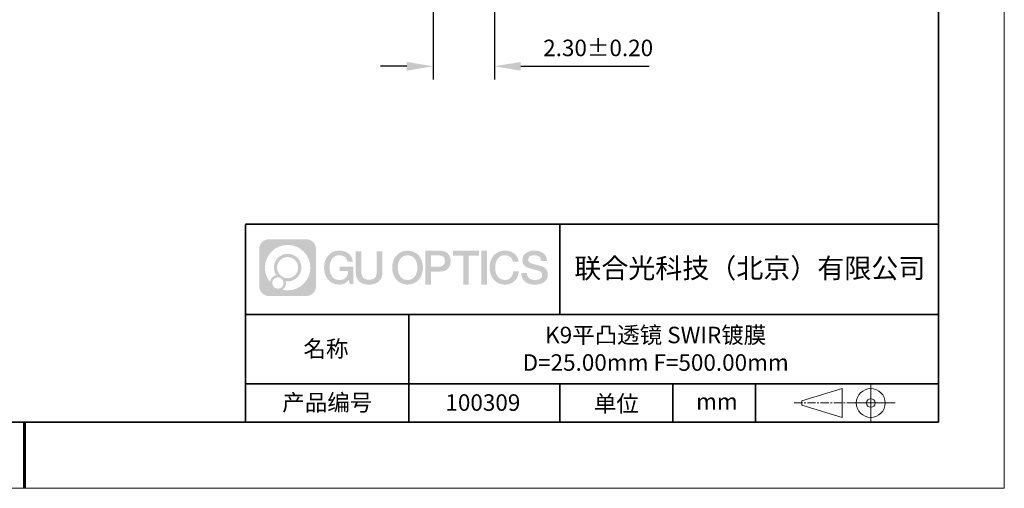
# Model space of a CAD drawing. Units: millimetres. Extents: x 12016 to 12313, y -7569 to -7359.
# Drawn here: x 12163 to 12313, y -7569 to -7498 of the extents above; entities that cross this region are included whole.
import ezdxf

# ---------------------------------------------------------------- set-up
doc = ezdxf.new("R2010")
doc.units = ezdxf.units.MM
doc.header["$LTSCALE"] = 10
doc.header["$PDMODE"] = 34
doc.linetypes.add('CENTER', pattern=[2, 1.25, -0.25, 0.25, -0.25])
doc.layers.add('1轮廓实线层', color=7, linetype='Continuous')
doc.layers.add('6文字层', color=3, linetype='Continuous')
for name, color, linetype, lineweight in [('3中心线层', 1, 'CENTER', 9), ('7标注层', 4, 'Continuous', 5), ('粗实线层', 7, 'Continuous', 35), ('细实线层', 7, 'Continuous', 18)]:
    doc.layers.add(name, color=color, linetype=linetype, lineweight=lineweight)
doc.styles.get("Standard").update_dxf_attribs({"font": 'simhei.ttf'})
doc.styles.add('TH-GBD2M', font='calibri.ttf', dxfattribs={"width": 0.8, "height": 2.5})
doc.dimstyles.new('TH-GBD2M', dxfattribs={"dimtxt": 2.5, "dimasz": 4, "dimexe": 2, "dimexo": 0, "dimgap": 1.5, "dimtad": 1, "dimdec": 4, "dimlfac": 0.1, "dimzin": 9, "dimdsep": 46, "dimtxsty": 'TH-GBD2M', "dimcen": 0, "dimclrt": 3, "dimadec": 0, "dimazin": 3, "dimtfac": 1, "dimtdec": 4, "dimtofl": 0, "dimtmove": 0, "dimatfit": 3, "dimfxl": 1, "dimtolj": 1, "dimtzin": 0, "dimarcsym": 0})

# ---------------------------------------------------------------- blocks, each defined once
blk = doc.blocks.new('*X117')
at = {"layer": '粗实线层'}
for p, q in [((138.5, -95), (138.5, 95)), ((-138.5, -95), (138.5, -95))]:
    blk.add_line(p, q, dxfattribs=at)
at = {"layer": '粗实线层', "lineweight": 60}
blk.add_line((0, -105), (0, -95), dxfattribs=at)
at = {"layer": '细实线层'}
for p, q in [((148.5, -105), (148.5, 105)), ((-148.5, -105), (148.5, -105))]:
    blk.add_line(p, q, dxfattribs=at)
blk = doc.blocks.new('*D169')
at = {"layer": '7标注层', "color": 0, "lineweight": -2, "transparency": 16777216}
for p, q in [((12225.94, -7447.39), (12225.94, -7507.42)), ((12235.23, -7447.43), (12235.23, -7507.42)), ((12221.94, -7505.42), (12217.94, -7505.42)), ((12239.23, -7505.42), (12258.69, -7505.42))]:
    blk.add_line(p, q, dxfattribs=at)
at = {"layer": '7标注层', "color": 0, "transparency": 16777216}
for points in [[(12221.94, -7504.76), (12221.94, -7506.09), (12225.94, -7505.42)], [(12239.23, -7504.76), (12239.23, -7506.09), (12235.23, -7505.42)]]:
    blk.add_solid(points, dxfattribs=at)
at = {"layer": 'Defpoints', "color": 0, "transparency": 16777216}
for p in [(12225.94, -7447.39), (12235.23, -7447.43), (12235.23, -7505.42)]:
    blk.add_point(p, dxfattribs=at)
at = {"layer": '7标注层', "color": 3, "transparency": 16777216, "insert": (12250.96, -7502.64), "char_height": 2.5, "attachment_point": 5, "style": 'TH-GBD2M'}
blk.add_mtext('\\A1;2.30%%P0.20', dxfattribs=at)

msp = doc.modelspace()

# ---------------------------------------------------------------- hatches: boundary and pattern name
at = {"layer": '3中心线层'}
h = msp.add_hatch(color=0, dxfattribs=at)
h.dxf.hatch_style = 1
edge = h.paths.add_edge_path()
edge.add_spline(control_points=[(12208.18338, -7533.09481), (12208.18338, -7532.28094), (12207.52361, -7531.62116), (12206.70973, -7531.62116)], knot_values=[7, 7, 7, 7, 8, 8, 8, 8], degree=3, periodic=0)
edge.add_spline(control_points=[(12206.70973, -7531.62116), (12206.70973, -7531.62116), (12201.06075, -7531.62116), (12201.06075, -7531.62116)], knot_values=[0, 0, 0, 0, 1, 1, 1, 1], degree=3, periodic=0)
edge.add_spline(control_points=[(12201.06075, -7531.62116), (12200.24688, -7531.62116), (12199.5871, -7532.28094), (12199.5871, -7533.09481), (12199.5871, -7533.09481), (12199.5871, -7538.74379), (12199.5871, -7538.74379)], knot_values=[1, 1, 1, 1, 2, 2, 2, 3, 3, 3, 3], degree=3, periodic=0)
edge.add_spline(control_points=[(12199.5871, -7538.74379), (12199.5871, -7539.55767), (12200.24688, -7540.21744), (12201.06075, -7540.21744), (12201.06075, -7540.21744), (12206.70973, -7540.21744), (12206.70973, -7540.21744)], knot_values=[3, 3, 3, 3, 4, 4, 4, 5, 5, 5, 5], degree=3, periodic=0)
edge.add_spline(control_points=[(12206.70973, -7540.21744), (12207.52361, -7540.21744), (12208.18338, -7539.55767), (12208.18338, -7538.74379), (12208.18338, -7538.74379), (12208.18338, -7533.09481), (12208.18338, -7533.09481)], knot_values=[5, 5, 5, 5, 6, 6, 6, 7, 7, 7, 7], degree=3, periodic=0)
edge = h.paths.add_edge_path(flags=16)
edge.add_spline(control_points=[(12200.44673, -7535.9193), (12200.44673, -7534.02027), (12201.98623, -7532.48079), (12203.88526, -7532.48079)], knot_values=[10, 10, 10, 10, 11, 11, 11, 11], degree=3, periodic=0)
edge.add_spline(control_points=[(12203.88526, -7532.48079), (12205.78429, -7532.48079), (12207.32375, -7534.02027), (12207.32375, -7535.9193)], knot_values=[11, 11, 11, 11, 12, 12, 12, 12], degree=3, periodic=0)
edge.add_spline(control_points=[(12207.32375, -7535.9193), (12207.32375, -7537.81834), (12205.78429, -7539.35782), (12203.88526, -7539.35782)], knot_values=[12, 12, 12, 12, 13, 13, 13, 13], degree=3, periodic=0)
edge.add_spline(control_points=[(12203.88526, -7539.35782), (12203.61617, -7539.35782), (12203.35475, -7539.32578), (12203.10356, -7539.26708)], knot_values=[0, 0, 0, 0, 1, 1, 1, 1], degree=3, periodic=0)
edge.add_spline(control_points=[(12203.10356, -7539.26708), (12203.42716, -7539.04593), (12203.63963, -7538.67412), (12203.63963, -7538.25258)], knot_values=[1, 1, 1, 1, 2, 2, 2, 2], degree=3, periodic=0)
edge.add_spline(control_points=[(12203.63963, -7538.25258), (12203.63963, -7538.16182), (12203.6295, -7538.07347), (12203.61081, -7537.98831)], knot_values=[2, 2, 2, 2, 3, 3, 3, 3], degree=3, periodic=0)
edge.add_spline(control_points=[(12203.61081, -7537.98831), (12203.70067, -7538.00022), (12203.79215, -7538.00697), (12203.88525, -7538.00697)], knot_values=[3, 3, 3, 3, 4, 4, 4, 4], degree=3, periodic=0)
edge.add_spline(control_points=[(12203.88525, -7538.00697), (12205.03824, -7538.00697), (12205.97291, -7537.07229), (12205.97291, -7535.9193)], knot_values=[4, 4, 4, 4, 5, 5, 5, 5], degree=3, periodic=0)
edge.add_spline(control_points=[(12205.97291, -7535.9193), (12205.97291, -7534.76632), (12205.03824, -7533.83163), (12203.88525, -7533.83163), (12202.73227, -7533.83163), (12201.79758, -7534.76632), (12201.79758, -7535.9193)], knot_values=[5, 5, 5, 5, 6, 6, 6, 7, 7, 7, 7], degree=3, periodic=0)
edge.add_spline(control_points=[(12201.79758, -7535.9193), (12201.79758, -7536.33878), (12201.92164, -7536.72912), (12202.13459, -7537.0563)], knot_values=[7, 7, 7, 7, 8, 8, 8, 8], degree=3, periodic=0)
edge.add_spline(control_points=[(12202.13459, -7537.0563), (12201.65009, -7537.16807), (12201.27514, -7537.56616), (12201.19815, -7538.06305)], knot_values=[8, 8, 8, 8, 9, 9, 9, 9], degree=3, periodic=0)
edge.add_spline(control_points=[(12201.19815, -7538.06305), (12200.72837, -7537.47514), (12200.44673, -7536.73037), (12200.44673, -7535.9193)], knot_values=[9, 9, 9, 9, 10, 10, 10, 10], degree=3, periodic=0)
edge = h.paths.add_edge_path(flags=16)
edge.add_spline(control_points=[(12202.28879, -7535.9193), (12202.28879, -7535.03761), (12203.00356, -7534.32285), (12203.88525, -7534.32285), (12204.76694, -7534.32285), (12205.4817, -7535.03761), (12205.4817, -7535.9193), (12205.4817, -7536.801), (12204.76694, -7537.51575), (12203.88525, -7537.51575), (12203.00356, -7537.51575), (12202.28879, -7536.801), (12202.28879, -7535.9193)], knot_values=[0, 0, 0, 0, 1, 1, 1, 2, 2, 2, 3, 3, 3, 4, 4, 4, 4], degree=3, periodic=0)
edge = h.paths.add_edge_path(flags=16)
edge.add_spline(control_points=[(12201.55197, -7538.25258), (12201.55197, -7537.77782), (12201.93684, -7537.39295), (12202.4116, -7537.39295), (12202.88636, -7537.39295), (12203.27122, -7537.77782), (12203.27122, -7538.25258)], knot_values=[1, 1, 1, 1, 2, 2, 2, 3, 3, 3, 3], degree=3, periodic=0)
edge.add_spline(control_points=[(12203.27122, -7538.25258), (12203.27122, -7538.72734), (12202.88636, -7539.11221), (12202.4116, -7539.11221)], knot_values=[3, 3, 3, 3, 4, 4, 4, 4], degree=3, periodic=0)
edge.add_spline(control_points=[(12202.4116, -7539.11221), (12201.93684, -7539.11221), (12201.55197, -7538.72734), (12201.55197, -7538.25258)], knot_values=[0, 0, 0, 0, 1, 1, 1, 1], degree=3, periodic=0)
edge = h.paths.add_edge_path()
edge.add_spline(control_points=[(12212.95428, -7535.02048), (12212.95428, -7535.02048), (12213.77767, -7535.02048), (12213.77767, -7535.02048), (12213.64942, -7533.91033), (12212.76527, -7533.33801), (12211.71242, -7533.33801)], knot_values=[5, 5, 5, 5, 6, 6, 6, 7, 7, 7, 7], degree=3, periodic=0)
edge.add_spline(control_points=[(12211.71242, -7533.33801), (12210.26812, -7533.33801), (12209.40424, -7534.51024), (12209.40424, -7535.91689)], knot_values=[4, 4, 4, 4, 5, 5, 5, 5], degree=3, periodic=0)
edge.add_spline(control_points=[(12209.40424, -7535.91689), (12209.40424, -7537.32357), (12210.26812, -7538.49578), (12211.71242, -7538.49578)], knot_values=[3, 3, 3, 3, 4, 4, 4, 4], degree=3, periodic=0)
edge.add_spline(control_points=[(12211.71242, -7538.49578), (12212.29958, -7538.49578), (12212.7113, -7538.3234), (12213.16346, -7537.79934)], knot_values=[2, 2, 2, 2, 3, 3, 3, 3], degree=3, periodic=0)
edge.add_spline(control_points=[(12213.16346, -7537.79934), (12213.16346, -7537.79934), (12213.29171, -7538.37856), (12213.29171, -7538.37856), (12213.29171, -7538.37856), (12213.4267, -7538.37856), (12213.56168, -7538.37856)], knot_values=[0.5, 0.5, 0.5, 0.5, 1.5, 1.5, 1.5, 2, 2, 2, 2], degree=3, periodic=0)
edge.add_spline(control_points=[(12213.56168, -7538.37856), (12213.69666, -7538.37856), (12213.83164, -7538.37856), (12213.83164, -7538.37856), (12213.83164, -7538.37856), (12213.83164, -7538.21648), (12213.83164, -7537.97336)], knot_values=[14.749965, 14.749965, 14.749965, 14.749965, 15.249965, 15.249965, 15.249965, 15.5, 15.5, 15.5, 15.5], degree=3, periodic=0)
edge.add_spline(control_points=[(12213.83164, -7537.97336), (12213.83164, -7537.73027), (12213.83164, -7537.40619), (12213.83164, -7537.08211)], knot_values=[14.49997, 14.49997, 14.49997, 14.49997, 14.749965, 14.749965, 14.749965, 14.749965], degree=3, periodic=0)
edge.add_spline(control_points=[(12213.83164, -7537.08211), (12213.83164, -7536.92007), (12213.83164, -7536.75803), (12213.83164, -7536.60612)], knot_values=[14.3749725, 14.3749725, 14.3749725, 14.3749725, 14.49997, 14.49997, 14.49997, 14.49997], degree=3, periodic=0)
edge.add_spline(control_points=[(12213.83164, -7536.60612), (12213.83164, -7536.37826), (12213.83164, -7536.17319), (12213.83164, -7536.02509)], knot_values=[14.18747625, 14.18747625, 14.18747625, 14.18747625, 14.3749725, 14.3749725, 14.3749725, 14.3749725], degree=3, periodic=0)
edge.add_spline(control_points=[(12213.83164, -7536.02509), (12213.83164, -7535.97573), (12213.83164, -7535.93269), (12213.83164, -7535.89725)], knot_values=[14.1249775, 14.1249775, 14.1249775, 14.1249775, 14.18747625, 14.18747625, 14.18747625, 14.18747625], degree=3, periodic=0)
edge.add_spline(control_points=[(12213.83164, -7535.89725), (12213.83164, -7535.87953), (12213.83164, -7535.86371), (12213.83164, -7535.84994)], knot_values=[14.093728125, 14.093728125, 14.093728125, 14.093728125, 14.1249775, 14.1249775, 14.1249775, 14.1249775], degree=3, periodic=0)
edge.add_spline(control_points=[(12213.83164, -7535.84994), (12213.83164, -7535.83618), (12213.83164, -7535.82447), (12213.83164, -7535.81498)], knot_values=[14.06247875, 14.06247875, 14.06247875, 14.06247875, 14.093728125, 14.093728125, 14.093728125, 14.093728125], degree=3, periodic=0)
edge.add_spline(control_points=[(12213.83164, -7535.78588), (12213.83164, -7535.78588), (12213.83164, -7535.78588), (12213.83164, -7535.78588), (12213.83164, -7535.78588), (12213.83164, -7535.78589), (12213.83164, -7535.78589)], knot_values=[13.999979582, 13.999979582, 13.999979582, 13.999979582, 14, 14, 14, 14.000712407, 14.000712407, 14.000712407, 14.000712407], degree=3, periodic=0)
edge.add_spline(control_points=[(12213.83164, -7535.78588), (12213.8316, -7535.78588), (12213.31867, -7535.78588), (12212.80575, -7535.78588)], knot_values=[13.49999, 13.49999, 13.49999, 13.49999, 13.999979582, 13.999979582, 13.999979582, 13.999979582], degree=3, periodic=0)
edge.add_spline(control_points=[(12212.80575, -7535.78588), (12212.29283, -7535.78588), (12211.77992, -7535.78588), (12211.77992, -7535.78588), (12211.77992, -7535.78588), (12211.77992, -7535.78588), (12211.77992, -7535.78589)], knot_values=[12.999023436, 12.999023436, 12.999023436, 12.999023436, 13.499013436, 13.499013436, 13.499013436, 13.49999, 13.49999, 13.49999, 13.49999], degree=3, periodic=0)
edge.add_spline(control_points=[(12211.77992, -7535.79324), (12211.77992, -7535.79564), (12211.77992, -7535.7986), (12211.77992, -7535.80208)], knot_values=[12.906251875, 12.906251875, 12.906251875, 12.906251875, 12.93750125, 12.93750125, 12.93750125, 12.93750125], degree=3, periodic=0)
edge.add_spline(control_points=[(12211.77992, -7535.81403), (12211.77992, -7535.82299), (12211.77992, -7535.83386), (12211.77992, -7535.84634)], knot_values=[12.81250375, 12.81250375, 12.81250375, 12.81250375, 12.8750025, 12.8750025, 12.8750025, 12.8750025], degree=3, periodic=0)
edge.add_spline(control_points=[(12211.77992, -7535.84634), (12211.77992, -7535.85881), (12211.77992, -7535.87288), (12211.77992, -7535.88824)], knot_values=[12.750005, 12.750005, 12.750005, 12.750005, 12.81250375, 12.81250375, 12.81250375, 12.81250375], degree=3, periodic=0)
edge.add_spline(control_points=[(12211.77992, -7535.88824), (12211.77992, -7535.91894), (12211.77992, -7535.95476), (12211.77992, -7535.99315)], knot_values=[12.6250075, 12.6250075, 12.6250075, 12.6250075, 12.750005, 12.750005, 12.750005, 12.750005], degree=3, periodic=0)
edge.add_spline(control_points=[(12211.77992, -7535.99315), (12211.77992, -7536.03153), (12211.77992, -7536.07247), (12211.77992, -7536.11341)], knot_values=[12.50001, 12.50001, 12.50001, 12.50001, 12.6250075, 12.6250075, 12.6250075, 12.6250075], degree=3, periodic=0)
edge.add_spline(control_points=[(12211.77992, -7536.11341), (12211.77992, -7536.19529), (12211.77992, -7536.27718), (12211.77992, -7536.33859)], knot_values=[12.250015, 12.250015, 12.250015, 12.250015, 12.50001, 12.50001, 12.50001, 12.50001], degree=3, periodic=0)
edge.add_spline(control_points=[(12211.77992, -7536.33859), (12211.77992, -7536.40001), (12211.77992, -7536.44096), (12211.77992, -7536.44096), (12211.77992, -7536.44096), (12211.77992, -7536.44096), (12211.77992, -7536.44096)], knot_values=[11.999287593, 11.999287593, 11.999287593, 11.999287593, 12.249302593, 12.249302593, 12.249302593, 12.250015, 12.250015, 12.250015, 12.250015], degree=3, periodic=0)
edge.add_spline(control_points=[(12211.79431, -7536.44096), (12211.799, -7536.44096), (12211.8048, -7536.44096), (12211.8116, -7536.44096)], knot_values=[11.906271875, 11.906271875, 11.906271875, 11.906271875, 11.93752125, 11.93752125, 11.93752125, 11.93752125], degree=3, periodic=0)
edge.add_spline(control_points=[(12211.8116, -7536.44096), (12211.81841, -7536.44096), (12211.82624, -7536.44096), (12211.835, -7536.44096)], knot_values=[11.8750225, 11.8750225, 11.8750225, 11.8750225, 11.906271875, 11.906271875, 11.906271875, 11.906271875], degree=3, periodic=0)
edge.add_spline(control_points=[(12211.835, -7536.44096), (12211.85253, -7536.44096), (12211.87382, -7536.44096), (12211.89823, -7536.44096)], knot_values=[11.81252375, 11.81252375, 11.81252375, 11.81252375, 11.8750225, 11.8750225, 11.8750225, 11.8750225], degree=3, periodic=0)
edge.add_spline(control_points=[(12211.89823, -7536.44096), (12211.92265, -7536.44096), (12211.9502, -7536.44096), (12211.98025, -7536.44096)], knot_values=[11.750025, 11.750025, 11.750025, 11.750025, 11.81252375, 11.81252375, 11.81252375, 11.81252375], degree=3, periodic=0)
edge.add_spline(control_points=[(12211.98025, -7536.44096), (12212.04035, -7536.44096), (12212.11048, -7536.44096), (12212.18561, -7536.44096)], knot_values=[11.6250275, 11.6250275, 11.6250275, 11.6250275, 11.750025, 11.750025, 11.750025, 11.750025], degree=3, periodic=0)
edge.add_spline(control_points=[(12212.18561, -7536.44096), (12212.26074, -7536.44096), (12212.34089, -7536.44096), (12212.42103, -7536.44096)], knot_values=[11.50003, 11.50003, 11.50003, 11.50003, 11.6250275, 11.6250275, 11.6250275, 11.6250275], degree=3, periodic=0)
edge.add_spline(control_points=[(12212.42103, -7536.44096), (12212.58132, -7536.44096), (12212.74162, -7536.44096), (12212.86184, -7536.44096)], knot_values=[11.250035, 11.250035, 11.250035, 11.250035, 11.50003, 11.50003, 11.50003, 11.50003], degree=3, periodic=0)
edge.add_spline(control_points=[(12212.86184, -7536.44096), (12212.98209, -7536.44096), (12213.06226, -7536.44096), (12213.06226, -7536.44096), (12213.04874, -7537.2753), (12212.57631, -7537.80625), (12211.71242, -7537.79245)], knot_values=[10, 10, 10, 10, 10.250035, 10.250035, 10.250035, 11.250035, 11.250035, 11.250035, 11.250035], degree=3, periodic=0)
edge.add_spline(control_points=[(12211.71242, -7537.79245), (12210.67984, -7537.79245), (12210.2479, -7536.86158), (12210.2479, -7535.91689)], knot_values=[9, 9, 9, 9, 10, 10, 10, 10], degree=3, periodic=0)
edge.add_spline(control_points=[(12210.2479, -7535.91689), (12210.2479, -7534.97223), (12210.67984, -7534.04134), (12211.71242, -7534.04134)], knot_values=[8, 8, 8, 8, 9, 9, 9, 9], degree=3, periodic=0)
edge.add_spline(control_points=[(12211.71242, -7534.04134), (12212.31985, -7534.04134), (12212.87325, -7534.37232), (12212.95428, -7535.02048)], knot_values=[7, 7, 7, 7, 8, 8, 8, 8], degree=3, periodic=0)
edge = h.paths.add_edge_path()
edge.add_spline(control_points=[(12215.06628, -7536.32613), (12215.06628, -7536.32613), (12215.06628, -7533.46081), (12215.06628, -7533.46081), (12215.06628, -7533.46081), (12214.84986, -7533.46081), (12214.63344, -7533.46081)], knot_values=[0.5, 0.5, 0.5, 0.5, 1.5, 1.5, 1.5, 2, 2, 2, 2], degree=3, periodic=0)
edge.add_spline(control_points=[(12214.63344, -7533.46081), (12214.41701, -7533.46081), (12214.20059, -7533.46081), (12214.20059, -7533.46081), (12214.20059, -7533.46081), (12214.20059, -7534.24775), (12214.20059, -7535.03468)], knot_values=[9.5, 9.5, 9.5, 9.5, 10, 10, 10, 10.5, 10.5, 10.5, 10.5], degree=3, periodic=0)
edge.add_spline(control_points=[(12214.20059, -7535.03468), (12214.20059, -7535.82161), (12214.20059, -7536.60854), (12214.20059, -7536.60854), (12214.20059, -7537.86899), (12215.0109, -7538.49578), (12216.22982, -7538.49578)], knot_values=[8, 8, 8, 8, 8.5, 8.5, 8.5, 9.5, 9.5, 9.5, 9.5], degree=3, periodic=0)
edge.add_spline(control_points=[(12216.22982, -7538.49578), (12217.44874, -7538.49578), (12218.25904, -7537.86899), (12218.25904, -7536.60854)], knot_values=[7, 7, 7, 7, 8, 8, 8, 8], degree=3, periodic=0)
edge.add_spline(control_points=[(12218.25904, -7536.60854), (12218.25904, -7536.60854), (12218.25904, -7533.46081), (12218.25904, -7533.46081), (12218.25904, -7533.46081), (12218.04261, -7533.46081), (12217.82617, -7533.46081)], knot_values=[5.5, 5.5, 5.5, 5.5, 6.5, 6.5, 6.5, 7, 7, 7, 7], degree=3, periodic=0)
edge.add_spline(control_points=[(12217.82617, -7533.46081), (12217.60974, -7533.46081), (12217.39331, -7533.46081), (12217.39331, -7533.46081), (12217.39331, -7533.46081), (12217.39331, -7534.17714), (12217.39331, -7534.89347)], knot_values=[4.5, 4.5, 4.5, 4.5, 5, 5, 5, 5.5, 5.5, 5.5, 5.5], degree=3, periodic=0)
edge.add_spline(control_points=[(12217.39331, -7534.89347), (12217.39331, -7535.6098), (12217.39331, -7536.32613), (12217.39331, -7536.32613), (12217.39331, -7536.98736), (12217.35176, -7537.75191), (12216.22982, -7537.75191)], knot_values=[3, 3, 3, 3, 3.5, 3.5, 3.5, 4.5, 4.5, 4.5, 4.5], degree=3, periodic=0)
edge.add_spline(control_points=[(12216.22982, -7537.75191), (12215.10783, -7537.75191), (12215.06628, -7536.98736), (12215.06628, -7536.32613)], knot_values=[2, 2, 2, 2, 3, 3, 3, 3], degree=3, periodic=0)
edge = h.paths.add_edge_path()
edge.add_spline(control_points=[(12224.40821, -7535.92346), (12224.40821, -7537.32325), (12223.53366, -7538.48972), (12222.07153, -7538.48972), (12220.60939, -7538.48972), (12219.73484, -7537.32325), (12219.73484, -7535.92346), (12219.73484, -7534.52368), (12220.60939, -7533.35719), (12222.07153, -7533.35719), (12223.53366, -7533.35719), (12224.40821, -7534.52368), (12224.40821, -7535.92346)], knot_values=[0, 0, 0, 0, 1, 1, 1, 2, 2, 2, 3, 3, 3, 4, 4, 4, 4], degree=3, periodic=0)
edge = h.paths.add_edge_path(flags=16)
edge.add_spline(control_points=[(12222.07153, -7534.05708), (12223.1169, -7534.05708), (12223.55417, -7534.98341), (12223.55417, -7535.92346)], knot_values=[2, 2, 2, 2, 3, 3, 3, 3], degree=3, periodic=0)
edge.add_spline(control_points=[(12223.55417, -7535.92346), (12223.55417, -7536.86352), (12223.1169, -7537.78984), (12222.07153, -7537.78984)], knot_values=[1, 1, 1, 1, 2, 2, 2, 2], degree=3, periodic=0)
edge.add_spline(control_points=[(12222.07153, -7537.78984), (12221.02619, -7537.78984), (12220.58892, -7536.86352), (12220.58892, -7535.92346)], knot_values=[0, 0, 0, 0, 1, 1, 1, 1], degree=3, periodic=0)
edge.add_spline(control_points=[(12220.58892, -7535.92346), (12220.58892, -7534.98341), (12221.02619, -7534.05708), (12222.07153, -7534.05708)], knot_values=[3, 3, 3, 3, 4, 4, 4, 4], degree=3, periodic=0)
edge = h.paths.add_edge_path()
edge.add_spline(control_points=[(12228.58964, -7534.93446), (12228.58964, -7534.29156), (12228.32319, -7533.33801), (12226.92936, -7533.33801)], knot_values=[1, 1, 1, 1, 2, 2, 2, 2], degree=3, periodic=0)
edge.add_spline(control_points=[(12226.92936, -7533.33801), (12226.92936, -7533.33801), (12224.77716, -7533.33801), (12224.77716, -7533.33801), (12224.77716, -7533.33801), (12224.77716, -7533.66046), (12224.77716, -7534.14411)], knot_values=[6.749965, 6.749965, 6.749965, 6.749965, 7.749965, 7.749965, 7.749965, 8, 8, 8, 8], degree=3, periodic=0)
edge.add_spline(control_points=[(12224.77716, -7534.14411), (12224.77716, -7534.62769), (12224.77716, -7535.27242), (12224.77716, -7535.91713)], knot_values=[6.49997, 6.49997, 6.49997, 6.49997, 6.749965, 6.749965, 6.749965, 6.749965], degree=3, periodic=0)
edge.add_spline(control_points=[(12224.77716, -7535.91713), (12224.77716, -7536.23948), (12224.77716, -7536.56183), (12224.77716, -7536.86403)], knot_values=[6.3749725, 6.3749725, 6.3749725, 6.3749725, 6.49997, 6.49997, 6.49997, 6.49997], degree=3, periodic=0)
edge.add_spline(control_points=[(12224.77716, -7536.86403), (12224.77716, -7537.16623), (12224.77716, -7537.44827), (12224.77716, -7537.69002)], knot_values=[6.249975, 6.249975, 6.249975, 6.249975, 6.3749725, 6.3749725, 6.3749725, 6.3749725], degree=3, periodic=0)
edge.add_spline(control_points=[(12224.77716, -7537.69002), (12224.77716, -7537.8109), (12224.77716, -7537.9217), (12224.77716, -7538.01991)], knot_values=[6.18747625, 6.18747625, 6.18747625, 6.18747625, 6.249975, 6.249975, 6.249975, 6.249975], degree=3, periodic=0)
edge.add_spline(control_points=[(12224.77716, -7538.01991), (12224.77716, -7538.11811), (12224.77716, -7538.20373), (12224.77716, -7538.27423)], knot_values=[6.1249775, 6.1249775, 6.1249775, 6.1249775, 6.18747625, 6.18747625, 6.18747625, 6.18747625], degree=3, periodic=0)
edge.add_spline(control_points=[(12224.77716, -7538.27423), (12224.77716, -7538.30948), (12224.77716, -7538.34096), (12224.77716, -7538.36834)], knot_values=[6.093728125, 6.093728125, 6.093728125, 6.093728125, 6.1249775, 6.1249775, 6.1249775, 6.1249775], degree=3, periodic=0)
edge.add_spline(control_points=[(12224.77716, -7538.36834), (12224.77716, -7538.39572), (12224.77716, -7538.41901), (12224.77716, -7538.43789)], knot_values=[6.06247875, 6.06247875, 6.06247875, 6.06247875, 6.093728125, 6.093728125, 6.093728125, 6.093728125], degree=3, periodic=0)
edge.add_spline(control_points=[(12224.77716, -7538.43789), (12224.77716, -7538.44733), (12224.77716, -7538.45567), (12224.77716, -7538.46287)], knot_values=[6.046854062, 6.046854062, 6.046854062, 6.046854062, 6.06247875, 6.06247875, 6.06247875, 6.06247875], degree=3, periodic=0)
edge.add_spline(control_points=[(12224.77716, -7538.46287), (12224.77716, -7538.47007), (12224.77716, -7538.47613), (12224.77716, -7538.481)], knot_values=[6.031229375, 6.031229375, 6.031229375, 6.031229375, 6.046854063, 6.046854063, 6.046854063, 6.046854063], degree=3, periodic=0)
edge.add_spline(control_points=[(12224.77716, -7538.49578), (12224.77716, -7538.49578), (12224.77716, -7538.49578), (12224.77716, -7538.49578), (12224.77716, -7538.49578), (12224.77716, -7538.49578), (12224.77716, -7538.49578)], knot_values=[5.999979147, 5.999979147, 5.999979147, 5.999979147, 6, 6, 6, 6.000468271, 6.000468271, 6.000468271, 6.000468271], degree=3, periodic=0)
edge.add_spline(control_points=[(12224.77716, -7538.49578), (12224.77718, -7538.49578), (12224.99069, -7538.49578), (12225.20421, -7538.49578)], knot_values=[5.49999, 5.49999, 5.49999, 5.49999, 5.999979147, 5.999979147, 5.999979147, 5.999979147], degree=3, periodic=0)
edge.add_spline(control_points=[(12225.20421, -7538.49578), (12225.41772, -7538.49578), (12225.63123, -7538.49578), (12225.63123, -7538.49578), (12225.63123, -7538.49578), (12225.63123, -7538.49578), (12225.63123, -7538.49578)], knot_values=[4.999511718, 4.999511718, 4.999511718, 4.999511718, 5.499501718, 5.499501718, 5.499501718, 5.49999, 5.49999, 5.49999, 5.49999], degree=3, periodic=0)
edge.add_spline(control_points=[(12225.63123, -7538.48314), (12225.63123, -7538.48038), (12225.63123, -7538.47718), (12225.63123, -7538.47355)], knot_values=[4.93750125, 4.93750125, 4.93750125, 4.93750125, 4.953125938, 4.953125938, 4.953125938, 4.953125938], degree=3, periodic=0)
edge.add_spline(control_points=[(12225.63123, -7538.47355), (12225.63123, -7538.4663), (12225.63123, -7538.45736), (12225.63123, -7538.44685)], knot_values=[4.906251875, 4.906251875, 4.906251875, 4.906251875, 4.93750125, 4.93750125, 4.93750125, 4.93750125], degree=3, periodic=0)
edge.add_spline(control_points=[(12225.63123, -7538.44685), (12225.63123, -7538.43634), (12225.63123, -7538.42426), (12225.63123, -7538.41073)], knot_values=[4.8750025, 4.8750025, 4.8750025, 4.8750025, 4.906251875, 4.906251875, 4.906251875, 4.906251875], degree=3, periodic=0)
edge.add_spline(control_points=[(12225.63123, -7538.41073), (12225.63123, -7538.38367), (12225.63123, -7538.35081), (12225.63123, -7538.31312)], knot_values=[4.81250375, 4.81250375, 4.81250375, 4.81250375, 4.8750025, 4.8750025, 4.8750025, 4.8750025], degree=3, periodic=0)
edge.add_spline(control_points=[(12225.63123, -7538.31312), (12225.63123, -7538.27543), (12225.63123, -7538.23291), (12225.63123, -7538.18652)], knot_values=[4.750005, 4.750005, 4.750005, 4.750005, 4.81250375, 4.81250375, 4.81250375, 4.81250375], degree=3, periodic=0)
edge.add_spline(control_points=[(12225.63123, -7538.18652), (12225.63123, -7538.09374), (12225.63123, -7537.9855), (12225.63123, -7537.86953)], knot_values=[4.6250075, 4.6250075, 4.6250075, 4.6250075, 4.750005, 4.750005, 4.750005, 4.750005], degree=3, periodic=0)
edge.add_spline(control_points=[(12225.63123, -7537.86953), (12225.63123, -7537.75356), (12225.63123, -7537.62986), (12225.63123, -7537.50615)], knot_values=[4.50001, 4.50001, 4.50001, 4.50001, 4.6250075, 4.6250075, 4.6250075, 4.6250075], degree=3, periodic=0)
edge.add_spline(control_points=[(12225.63123, -7537.50615), (12225.63123, -7537.25874), (12225.63123, -7537.01133), (12225.63123, -7536.82576)], knot_values=[4.250015, 4.250015, 4.250015, 4.250015, 4.50001, 4.50001, 4.50001, 4.50001], degree=3, periodic=0)
edge.add_spline(control_points=[(12225.63123, -7536.82576), (12225.63123, -7536.64019), (12225.63123, -7536.51646), (12225.63123, -7536.51646), (12225.63123, -7536.51646), (12225.63123, -7536.51646), (12225.63123, -7536.51646)], knot_values=[3.999287593, 3.999287593, 3.999287593, 3.999287593, 4.249302593, 4.249302593, 4.249302593, 4.250015, 4.250015, 4.250015, 4.250015], degree=3, periodic=0)
edge.add_spline(control_points=[(12225.6458, -7536.51646), (12225.65055, -7536.51646), (12225.65641, -7536.51646), (12225.6633, -7536.51646)], knot_values=[3.906271875, 3.906271875, 3.906271875, 3.906271875, 3.93752125, 3.93752125, 3.93752125, 3.93752125], degree=3, periodic=0)
edge.add_spline(control_points=[(12225.6633, -7536.51646), (12225.6702, -7536.51646), (12225.67812, -7536.51646), (12225.68699, -7536.51646)], knot_values=[3.8750225, 3.8750225, 3.8750225, 3.8750225, 3.906271875, 3.906271875, 3.906271875, 3.906271875], degree=3, periodic=0)
edge.add_spline(control_points=[(12225.68699, -7536.51646), (12225.70474, -7536.51646), (12225.72628, -7536.51646), (12225.751, -7536.51646)], knot_values=[3.81252375, 3.81252375, 3.81252375, 3.81252375, 3.8750225, 3.8750225, 3.8750225, 3.8750225], degree=3, periodic=0)
edge.add_spline(control_points=[(12225.751, -7536.51646), (12225.77572, -7536.51646), (12225.8036, -7536.51646), (12225.83403, -7536.51646)], knot_values=[3.750025, 3.750025, 3.750025, 3.750025, 3.81252375, 3.81252375, 3.81252375, 3.81252375], degree=3, periodic=0)
edge.add_spline(control_points=[(12225.83403, -7536.51646), (12225.89487, -7536.51646), (12225.96586, -7536.51646), (12226.04192, -7536.51646)], knot_values=[3.6250275, 3.6250275, 3.6250275, 3.6250275, 3.750025, 3.750025, 3.750025, 3.750025], degree=3, periodic=0)
edge.add_spline(control_points=[(12226.04192, -7536.51646), (12226.11797, -7536.51646), (12226.1991, -7536.51646), (12226.28024, -7536.51646)], knot_values=[3.50003, 3.50003, 3.50003, 3.50003, 3.6250275, 3.6250275, 3.6250275, 3.6250275], degree=3, periodic=0)
edge.add_spline(control_points=[(12226.28024, -7536.51646), (12226.4425, -7536.51646), (12226.60477, -7536.51646), (12226.72647, -7536.51646)], knot_values=[3.250035, 3.250035, 3.250035, 3.250035, 3.50003, 3.50003, 3.50003, 3.50003], degree=3, periodic=0)
edge.add_spline(control_points=[(12226.72647, -7536.51646), (12226.8482, -7536.51646), (12226.92936, -7536.51646), (12226.92936, -7536.51646), (12228.32319, -7536.5237), (12228.58964, -7535.57015), (12228.58964, -7534.93446)], knot_values=[2, 2, 2, 2, 2.250035, 2.250035, 2.250035, 3.250035, 3.250035, 3.250035, 3.250035], degree=3, periodic=0)
edge = h.paths.add_edge_path(flags=16)
edge.add_spline(control_points=[(12226.26319, -7534.07483), (12226.42118, -7534.07483), (12226.57918, -7534.07483), (12226.69768, -7534.07483)], knot_values=[3.250015, 3.250015, 3.250015, 3.250015, 3.50001, 3.50001, 3.50001, 3.50001], degree=3, periodic=0)
edge.add_spline(control_points=[(12226.69768, -7534.07483), (12226.81618, -7534.07483), (12226.89519, -7534.07483), (12226.89519, -7534.07483), (12227.34616, -7534.07483), (12227.73557, -7534.24822), (12227.73557, -7534.92725)], knot_values=[2, 2, 2, 2, 2.250015, 2.250015, 2.250015, 3.250015, 3.250015, 3.250015, 3.250015], degree=3, periodic=0)
edge.add_spline(control_points=[(12227.73557, -7534.92725), (12227.73557, -7535.57737), (12227.26414, -7535.77965), (12226.88154, -7535.77965)], knot_values=[1, 1, 1, 1, 2, 2, 2, 2], degree=3, periodic=0)
edge.add_spline(control_points=[(12226.88154, -7535.77965), (12226.88154, -7535.77965), (12225.63123, -7535.77965), (12225.63123, -7535.77965), (12225.63123, -7535.77965), (12225.63123, -7535.35342), (12225.63123, -7534.92721)], knot_values=[4.49999, 4.49999, 4.49999, 4.49999, 5.49999, 5.49999, 5.49999, 6, 6, 6, 6], degree=3, periodic=0)
edge.add_spline(control_points=[(12225.63123, -7534.92721), (12225.63123, -7534.50101), (12225.63123, -7534.07483), (12225.63123, -7534.07483), (12225.63123, -7534.07483), (12225.63123, -7534.07483), (12225.63123, -7534.07483)], knot_values=[3.999267593, 3.999267593, 3.999267593, 3.999267593, 4.499257593, 4.499257593, 4.499257593, 4.49999, 4.49999, 4.49999, 4.49999], degree=3, periodic=0)
edge.add_spline(control_points=[(12225.64542, -7534.07483), (12225.65005, -7534.07483), (12225.65576, -7534.07483), (12225.66247, -7534.07483)], knot_values=[3.906251875, 3.906251875, 3.906251875, 3.906251875, 3.93750125, 3.93750125, 3.93750125, 3.93750125], degree=3, periodic=0)
edge.add_spline(control_points=[(12225.66247, -7534.07483), (12225.66919, -7534.07483), (12225.6769, -7534.07483), (12225.68554, -7534.07483)], knot_values=[3.8750025, 3.8750025, 3.8750025, 3.8750025, 3.906251875, 3.906251875, 3.906251875, 3.906251875], degree=3, periodic=0)
edge.add_spline(control_points=[(12225.68554, -7534.07483), (12225.70282, -7534.07483), (12225.7238, -7534.07483), (12225.74787, -7534.07483)], knot_values=[3.81250375, 3.81250375, 3.81250375, 3.81250375, 3.8750025, 3.8750025, 3.8750025, 3.8750025], degree=3, periodic=0)
edge.add_spline(control_points=[(12225.74787, -7534.07483), (12225.77194, -7534.07483), (12225.79909, -7534.07483), (12225.82872, -7534.07483)], knot_values=[3.750005, 3.750005, 3.750005, 3.750005, 3.81250375, 3.81250375, 3.81250375, 3.81250375], degree=3, periodic=0)
edge.add_spline(control_points=[(12225.82872, -7534.07483), (12225.88796, -7534.07483), (12225.95708, -7534.07483), (12226.03114, -7534.07483)], knot_values=[3.6250075, 3.6250075, 3.6250075, 3.6250075, 3.750005, 3.750005, 3.750005, 3.750005], degree=3, periodic=0)
edge.add_spline(control_points=[(12226.03114, -7534.07483), (12226.1052, -7534.07483), (12226.1842, -7534.07483), (12226.26319, -7534.07483)], knot_values=[3.50001, 3.50001, 3.50001, 3.50001, 3.6250075, 3.6250075, 3.6250075, 3.6250075], degree=3, periodic=0)
h.paths.add_polyline_path([(12232.89332, -7533.33801), (12228.95859, -7533.33801), (12228.95859, -7534.11819), (12230.4971, -7534.11819), (12230.4971, -7538.49578), (12231.34801, -7538.49578), (12231.34801, -7534.11819), (12232.89332, -7534.11819)])
h.paths.add_polyline_path([(12234.12224, -7533.33801), (12233.262, -7533.33801), (12233.262, -7538.49578), (12234.12224, -7538.49578)])
edge = h.paths.add_edge_path()
edge.add_spline(control_points=[(12238.48015, -7535.02048), (12238.69415, -7535.02048), (12238.90816, -7535.02048), (12238.90816, -7535.02048), (12238.80543, -7533.9586), (12237.93567, -7533.3449), (12236.83308, -7533.33801)], knot_values=[8, 8, 8, 8, 8.5, 8.5, 8.5, 9.5, 9.5, 9.5, 9.5], degree=3, periodic=0)
edge.add_spline(control_points=[(12236.83308, -7533.33801), (12235.36751, -7533.33801), (12234.49091, -7534.51024), (12234.49091, -7535.91689)], knot_values=[7, 7, 7, 7, 8, 8, 8, 8], degree=3, periodic=0)
edge.add_spline(control_points=[(12234.49091, -7535.91689), (12234.49091, -7537.32357), (12235.36751, -7538.49578), (12236.83308, -7538.49578)], knot_values=[6, 6, 6, 6, 7, 7, 7, 7], degree=3, periodic=0)
edge.add_spline(control_points=[(12236.83308, -7538.49578), (12238.01788, -7538.49578), (12238.84651, -7537.68212), (12238.915, -7536.50301)], knot_values=[5, 5, 5, 5, 6, 6, 6, 6], degree=3, periodic=0)
edge.add_spline(control_points=[(12238.915, -7536.50301), (12238.915, -7536.50301), (12238.07949, -7536.50301), (12238.07949, -7536.50301), (12238.01104, -7537.22013), (12237.59326, -7537.79245), (12236.83308, -7537.79245)], knot_values=[3, 3, 3, 3, 4, 4, 4, 5, 5, 5, 5], degree=3, periodic=0)
edge.add_spline(control_points=[(12236.83308, -7537.79245), (12235.78529, -7537.79245), (12235.34699, -7536.86158), (12235.34699, -7535.91689)], knot_values=[2, 2, 2, 2, 3, 3, 3, 3], degree=3, periodic=0)
edge.add_spline(control_points=[(12235.34699, -7535.91689), (12235.34699, -7534.97223), (12235.78529, -7534.04134), (12236.83308, -7534.04134)], knot_values=[1, 1, 1, 1, 2, 2, 2, 2], degree=3, periodic=0)
edge.add_spline(control_points=[(12236.83308, -7534.04134), (12237.54534, -7534.04134), (12237.90831, -7534.45507), (12238.05213, -7535.02048)], knot_values=[0, 0, 0, 0, 1, 1, 1, 1], degree=3, periodic=0)
edge.add_spline(control_points=[(12238.05213, -7535.02048), (12238.05213, -7535.02048), (12238.26614, -7535.02048), (12238.48015, -7535.02048)], knot_values=[9.5, 9.5, 9.5, 9.5, 10, 10, 10, 10], degree=3, periodic=0)
edge = h.paths.add_edge_path()
edge.add_spline(control_points=[(12241.36017, -7538.49578), (12242.34966, -7538.49578), (12243.3391, -7538.05447), (12243.3391, -7536.9512)], knot_values=[13, 13, 13, 13, 14, 14, 14, 14], degree=3, periodic=0)
edge.add_spline(control_points=[(12243.3391, -7536.9512), (12243.3391, -7536.44096), (12243.02555, -7535.88932), (12242.37054, -7535.69624)], knot_values=[12, 12, 12, 12, 13, 13, 13, 13], degree=3, periodic=0)
edge.add_spline(control_points=[(12242.37054, -7535.69624), (12242.11272, -7535.62039), (12241.01179, -7535.33769), (12240.93514, -7535.31701)], knot_values=[11, 11, 11, 11, 12, 12, 12, 12], degree=3, periodic=0)
edge.add_spline(control_points=[(12240.93514, -7535.31701), (12240.57975, -7535.22045), (12240.34285, -7535.02739), (12240.34285, -7534.68262)], knot_values=[10, 10, 10, 10, 11, 11, 11, 11], degree=3, periodic=0)
edge.add_spline(control_points=[(12240.34285, -7534.68262), (12240.34285, -7534.18614), (12240.85149, -7534.04134), (12241.25564, -7534.04134)], knot_values=[9, 9, 9, 9, 10, 10, 10, 10], degree=3, periodic=0)
edge.add_spline(control_points=[(12241.25564, -7534.04134), (12241.85489, -7534.04134), (12242.28693, -7534.27579), (12242.32873, -7534.91016)], knot_values=[8, 8, 8, 8, 9, 9, 9, 9], degree=3, periodic=0)
edge.add_spline(control_points=[(12242.32873, -7534.91016), (12242.32873, -7534.91016), (12243.19977, -7534.91016), (12243.19977, -7534.91016), (12243.19977, -7533.88276), (12242.32873, -7533.33801), (12241.29049, -7533.33801)], knot_values=[6, 6, 6, 6, 7, 7, 7, 8, 8, 8, 8], degree=3, periodic=0)
edge.add_spline(control_points=[(12241.29049, -7533.33801), (12240.39161, -7533.33801), (12239.47181, -7533.8), (12239.47181, -7534.78605)], knot_values=[5, 5, 5, 5, 6, 6, 6, 6], degree=3, periodic=0)
edge.add_spline(control_points=[(12239.47181, -7534.78605), (12239.47181, -7535.2963), (12239.72268, -7535.80657), (12240.57279, -7536.03411)], knot_values=[4, 4, 4, 4, 5, 5, 5, 5], degree=3, periodic=0)
edge.add_spline(control_points=[(12240.57279, -7536.03411), (12241.25564, -7536.2203), (12241.70856, -7536.30995), (12242.05699, -7536.44096)], knot_values=[3, 3, 3, 3, 4, 4, 4, 4], degree=3, periodic=0)
edge.add_spline(control_points=[(12242.05699, -7536.44096), (12242.25905, -7536.5168), (12242.46811, -7536.6685), (12242.46811, -7537.04775)], knot_values=[2, 2, 2, 2, 3, 3, 3, 3], degree=3, periodic=0)
edge.add_spline(control_points=[(12242.46811, -7537.04775), (12242.46811, -7537.4201), (12242.1824, -7537.79245), (12241.41594, -7537.79245)], knot_values=[1, 1, 1, 1, 2, 2, 2, 2], degree=3, periodic=0)
edge.add_spline(control_points=[(12241.41594, -7537.79245), (12240.71912, -7537.79245), (12240.15471, -7537.49595), (12240.15471, -7536.73746)], knot_values=[0, 0, 0, 0, 1, 1, 1, 1], degree=3, periodic=0)
edge.add_spline(control_points=[(12240.15471, -7536.73746), (12240.15471, -7536.73746), (12239.93696, -7536.73746), (12239.7192, -7536.73746)], knot_values=[15.5, 15.5, 15.5, 15.5, 16, 16, 16, 16], degree=3, periodic=0)
edge.add_spline(control_points=[(12239.7192, -7536.73746), (12239.50144, -7536.73746), (12239.28368, -7536.73746), (12239.28368, -7536.73746), (12239.3046, -7537.95794), (12240.22436, -7538.49578), (12241.36017, -7538.49578)], knot_values=[14, 14, 14, 14, 14.5, 14.5, 14.5, 15.5, 15.5, 15.5, 15.5], degree=3, periodic=0)

# ---------------------------------------------------------------- linework, layer by layer
msp.add_line((12302.52152, -7559.34551), (12202.52152, -7559.34551))
at = {"layer": '1轮廓实线层'}
msp.add_line((12162.52152, -7559.34551), (12302.52152, -7559.34551), dxfattribs=at)
at = {"layer": '3中心线层', "color": 7}
for p, q in [((12287.94162, -7558.61251), (12287.94162, -7554.23751)), ((12281.81662, -7556.75313), (12281.81662, -7556.09688))]:
    msp.add_line(p, q, dxfattribs=at)
at = {"layer": '3中心线层', "color": 7, "ltscale": 0.1}
msp.add_line((12280.66609, -7556.42501), (12289.39017, -7556.42501), dxfattribs=at)
at = {"layer": '粗实线层'}
for p, q in [((12197.52187, -7529.34551), (12302.52152, -7529.34551)), ((12197.52187, -7559.40441), (12197.52187, -7529.40441)), ((12245.15742, -7542.91699), (12245.15742, -7529.34551)), ((12197.52187, -7543.01218), (12302.52152, -7543.01218)), ((12222.28186, -7559.34551), (12222.28186, -7543.01218)), ((12197.52187, -7553.5045), (12302.52152, -7553.5045)), ((12245.15742, -7559.34551), (12245.15742, -7553.5045)), ((12262.26168, -7559.34551), (12262.26168, -7553.5045)), ((12274.82669, -7559.34551), (12274.82669, -7553.5045))]:
    msp.add_line(p, q, dxfattribs=at)
at = {"layer": '细实线层'}
for p, q in [((12292.27767, -7553.5045), (12292.27767, -7559.34551)), ((12281.81662, -7556.09688), (12287.94162, -7554.23751)), ((12289.39017, -7556.42501), (12295.95267, -7556.42501)), ((12281.81662, -7556.75313), (12287.94162, -7558.61251))]:
    msp.add_line(p, q, dxfattribs=at)
for radius in [2.1875, 0.65625]:
    msp.add_circle((12292.27767, -7556.42501), radius, dxfattribs=at)

# ---------------------------------------------------------------- block references
at = {"layer": '6文字层'}
msp.add_blockref('*X117', (12164.02152, -7464.34551), dxfattribs=at)

# ---------------------------------------------------------------- texts
at = {"layer": '6文字层', "attachment_point": 5}
for s, insert, char_height, width in [('{\\fSimHei|b1|i0|c134|p49;联合光科技（北京）有限公司}', (12273.9463, -7536.00668), 3, 63.1226919), ('{\\fMicrosoft YaHei|b1|i0|c134|p34;K9平凸透镜 SWIR镀膜^JD=25.00mm F=500.00mm\\fMicrosoft YaHei|b0|i0|c134|p34; \\fSimHei|b1|i0|c134|p49; }', (12259.67944, -7548.21007), 2.5, 47.1859523), ('{\\fSimHei|b1|i0|c134|p49;名称 }', (12209.70096, -7548.21007), 2.5, 17.8485577), ('{\\fSimHei|b1|i0|c134|p49;产品编号} ', (12209.89481, -7556.35617), 2.5, 17.8485577), ('{\\fSimHei|b1|i0|c134|p49;单位}', (12253.71878, -7556.51665), 2.5, 17.8485577), ('{\\fSimHei|b1|i0|c134|p49;100309} ', (12233.48017, -7556.35617), 2.5, 17.8485577), ('{\\fSimHei|b1|i0|c134|p49;mm }', (12268.95316, -7556.20208), 2.5, 17.8485577)]:
    msp.add_mtext(s, dxfattribs=dict(at, insert=insert, char_height=char_height, width=width))

# ---------------------------------------------------------------- dimensions: what is measured, and where the dimension line sits
at = {"layer": '7标注层'}
dim = msp.add_linear_dim(base=(12235.23005, -7505.42495), p1=(12225.94071, -7447.38814), p2=(12235.23005, -7447.4308), text='2.30%%P0.20', dimstyle='TH-GBD2M', dxfattribs=at)
dim.commit()
dim.dimension.update_dxf_attribs({"geometry": '*D169', "text_midpoint": (12250.95851, -7502.64418)})

doc.saveas('drawing.dxf')
